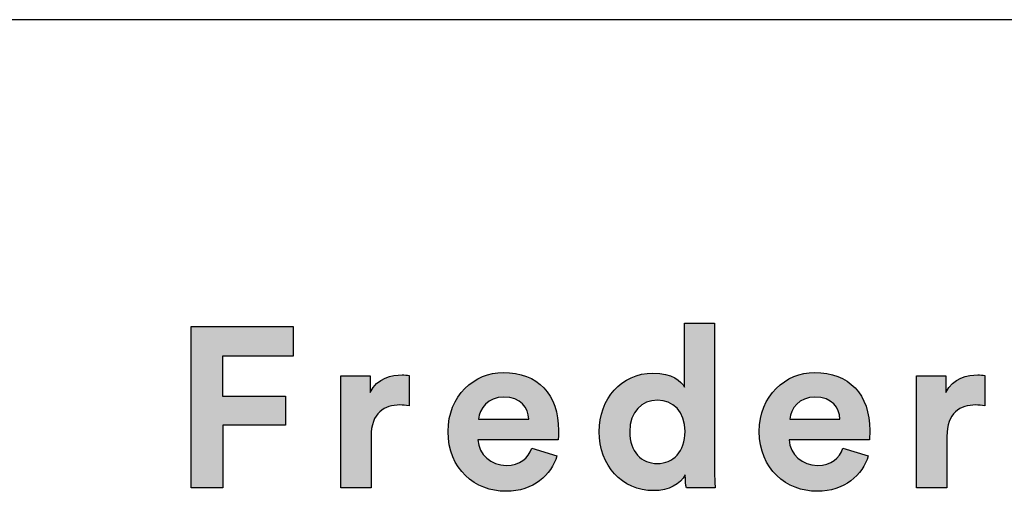
# Model space of a CAD drawing. Units: millimetres. Extents: x 0 to 2008, y 0 to 2841.
# Drawn here: x 1662 to 1837, y 190 to 274 of the extents above; entities that cross this region are included whole.
import ezdxf

# ---------------------------------------------------------------- set-up
doc = ezdxf.new("R2010")
doc.units = ezdxf.units.MM
doc.header["$MEASUREMENT"] = 0
doc.layers.add('6715 Piloti Table L120 W39 H35', color=7, linetype='Continuous', true_color=0x000000)
doc.layers.add('Layout Large', color=7, linetype='Continuous', true_color=0x000000)

# ---------------------------------------------------------------- blocks, each defined once
blk = doc.blocks.new('Fredericia Layout Large')
at = {"layer": 'Layout Large'}
h = blk.add_hatch(color=256, dxfattribs=at)
h.paths.add_polyline_path([(1785.49, 194.2), (1785.5, 193.18), (1785.54, 192.19), (1785.59, 191.3), (1785.65, 190.58), (1780.49, 190.58), (1780.46, 190.76), (1780.43, 190.98), (1780.39, 191.24), (1780.36, 191.54), (1780.33, 191.86), (1780.31, 192.2), (1780.3, 192.54), (1780.29, 192.9), (1780.25, 192.82), (1780.2, 192.75), (1780.16, 192.68), (1780.11, 192.6), (1780.06, 192.53), (1780.01, 192.46), (1779.96, 192.39), (1779.9, 192.32), (1779.85, 192.25), (1779.79, 192.18), (1779.73, 192.12), (1779.67, 192.05), (1779.61, 191.98), (1779.55, 191.92), (1779.48, 191.85), (1779.41, 191.79), (1779.35, 191.73), (1779.28, 191.66), (1779.13, 191.54), (1778.99, 191.43), (1778.83, 191.31), (1778.67, 191.2), (1778.51, 191.1), (1778.33, 191), (1778.16, 190.9), (1777.98, 190.81), (1777.79, 190.72), (1777.6, 190.64), (1777.4, 190.56), (1777.2, 190.49), (1776.99, 190.42), (1776.78, 190.36), (1776.57, 190.31), (1776.35, 190.26), (1776.12, 190.22), (1775.89, 190.18), (1775.66, 190.15), (1775.42, 190.12), (1775.18, 190.11), (1774.93, 190.1), (1774.68, 190.09), (1774.42, 190.1), (1774.16, 190.11), (1773.9, 190.12), (1773.64, 190.14), (1773.38, 190.17), (1773.13, 190.21), (1772.88, 190.25), (1772.63, 190.3), (1772.39, 190.35), (1772.15, 190.41), (1771.91, 190.47), (1771.67, 190.54), (1771.44, 190.62), (1771.21, 190.7), (1770.98, 190.79), (1770.76, 190.89), (1770.54, 190.98), (1770.33, 191.09), (1770.11, 191.2), (1769.9, 191.31), (1769.7, 191.43), (1769.49, 191.56), (1769.3, 191.69), (1769.1, 191.83), (1768.91, 191.97), (1768.72, 192.11), (1768.54, 192.26), (1768.36, 192.42), (1768.18, 192.58), (1768.01, 192.74), (1767.84, 192.91), (1767.68, 193.08), (1767.52, 193.26), (1767.36, 193.44), (1767.21, 193.63), (1767.06, 193.82), (1766.92, 194.02), (1766.78, 194.21), (1766.65, 194.42), (1766.52, 194.62), (1766.4, 194.84), (1766.28, 195.05), (1766.16, 195.27), (1766.05, 195.49), (1765.94, 195.72), (1765.84, 195.95), (1765.75, 196.18), (1765.66, 196.42), (1765.57, 196.66), (1765.49, 196.9), (1765.42, 197.15), (1765.35, 197.4), (1765.28, 197.65), (1765.22, 197.9), (1765.17, 198.16), (1765.12, 198.42), (1765.08, 198.69), (1765.04, 198.96), (1765.01, 199.23), (1764.98, 199.5), (1764.96, 199.77), (1764.95, 200.05), (1764.94, 200.33), (1764.93, 200.61), (1764.94, 200.89), (1764.95, 201.16), (1764.96, 201.43), (1764.98, 201.7), (1765.01, 201.96), (1765.04, 202.22), (1765.07, 202.48), (1765.11, 202.74), (1765.16, 203), (1765.21, 203.25), (1765.27, 203.5), (1765.34, 203.75), (1765.4, 203.99), (1765.48, 204.24), (1765.55, 204.48), (1765.64, 204.71), (1765.73, 204.95), (1765.82, 205.18), (1765.92, 205.4), (1766.02, 205.63), (1766.13, 205.85), (1766.24, 206.06), (1766.36, 206.28), (1766.48, 206.49), (1766.61, 206.69), (1766.74, 206.9), (1766.87, 207.09), (1767.01, 207.29), (1767.15, 207.48), (1767.3, 207.67), (1767.45, 207.85), (1767.61, 208.03), (1767.77, 208.2), (1767.94, 208.37), (1768.1, 208.54), (1768.28, 208.7), (1768.45, 208.85), (1768.63, 209), (1768.82, 209.15), (1769.01, 209.29), (1769.2, 209.43), (1769.39, 209.56), (1769.59, 209.69), (1769.8, 209.81), (1770, 209.93), (1770.21, 210.04), (1770.43, 210.14), (1770.64, 210.25), (1770.86, 210.34), (1771.08, 210.43), (1771.31, 210.51), (1771.54, 210.59), (1771.77, 210.66), (1772.01, 210.73), (1772.25, 210.79), (1772.49, 210.85), (1772.73, 210.89), (1772.98, 210.94), (1773.23, 210.97), (1773.48, 211), (1773.74, 211.02), (1774, 211.04), (1774.26, 211.05), (1774.52, 211.05), (1774.84, 211.05), (1775.15, 211.04), (1775.45, 211.02), (1775.73, 210.99), (1776.01, 210.96), (1776.28, 210.92), (1776.53, 210.87), (1776.78, 210.82), (1777.02, 210.76), (1777.25, 210.69), (1777.47, 210.62), (1777.68, 210.55), (1777.88, 210.47), (1778.07, 210.39), (1778.25, 210.3), (1778.43, 210.21), (1778.51, 210.16), (1778.59, 210.12), (1778.67, 210.07), (1778.75, 210.02), (1778.83, 209.97), (1778.9, 209.92), (1778.97, 209.87), (1779.04, 209.82), (1779.11, 209.77), (1779.18, 209.72), (1779.24, 209.67), (1779.3, 209.62), (1779.36, 209.57), (1779.42, 209.51), (1779.48, 209.46), (1779.53, 209.41), (1779.58, 209.36), (1779.64, 209.3), (1779.69, 209.25), (1779.73, 209.2), (1779.78, 209.14), (1779.82, 209.09), (1779.86, 209.04), (1779.9, 208.99), (1779.94, 208.93), (1779.98, 208.88), (1780.02, 208.83), (1780.05, 208.78), (1780.08, 208.73), (1780.11, 208.68), (1780.14, 208.63), (1780.17, 208.58), (1780.17, 219.99), (1785.49, 219.99)], flags=0)
h.paths.add_polyline_path([(1775.33, 194.93), (1775.2, 194.93), (1775.07, 194.93), (1774.94, 194.94), (1774.81, 194.95), (1774.68, 194.96), (1774.55, 194.98), (1774.43, 195), (1774.3, 195.02), (1774.18, 195.05), (1774.06, 195.08), (1773.94, 195.11), (1773.82, 195.14), (1773.7, 195.18), (1773.59, 195.22), (1773.47, 195.27), (1773.36, 195.31), (1773.25, 195.36), (1773.14, 195.41), (1773.03, 195.47), (1772.92, 195.53), (1772.82, 195.59), (1772.72, 195.65), (1772.62, 195.71), (1772.52, 195.78), (1772.42, 195.85), (1772.32, 195.93), (1772.23, 196.01), (1772.14, 196.08), (1772.05, 196.17), (1771.96, 196.25), (1771.87, 196.34), (1771.79, 196.43), (1771.71, 196.52), (1771.63, 196.62), (1771.55, 196.72), (1771.48, 196.82), (1771.4, 196.92), (1771.33, 197.02), (1771.26, 197.13), (1771.2, 197.24), (1771.13, 197.36), (1771.07, 197.47), (1771.01, 197.59), (1770.96, 197.71), (1770.9, 197.83), (1770.85, 197.96), (1770.8, 198.09), (1770.75, 198.22), (1770.71, 198.35), (1770.67, 198.48), (1770.63, 198.62), (1770.59, 198.76), (1770.56, 198.9), (1770.53, 199.05), (1770.5, 199.19), (1770.48, 199.34), (1770.45, 199.49), (1770.43, 199.65), (1770.42, 199.8), (1770.4, 199.96), (1770.39, 200.12), (1770.39, 200.28), (1770.38, 200.45), (1770.38, 200.61), (1770.38, 200.78), (1770.39, 200.94), (1770.39, 201.11), (1770.4, 201.27), (1770.42, 201.42), (1770.44, 201.58), (1770.46, 201.73), (1770.48, 201.88), (1770.5, 202.03), (1770.53, 202.17), (1770.56, 202.32), (1770.6, 202.46), (1770.64, 202.6), (1770.68, 202.73), (1770.72, 202.87), (1770.76, 203), (1770.81, 203.13), (1770.86, 203.25), (1770.92, 203.38), (1770.97, 203.5), (1771.03, 203.62), (1771.09, 203.73), (1771.15, 203.85), (1771.22, 203.96), (1771.29, 204.07), (1771.36, 204.17), (1771.43, 204.28), (1771.5, 204.38), (1771.58, 204.48), (1771.66, 204.57), (1771.74, 204.67), (1771.82, 204.76), (1771.91, 204.85), (1771.99, 204.93), (1772.08, 205.01), (1772.17, 205.09), (1772.26, 205.17), (1772.36, 205.25), (1772.45, 205.32), (1772.55, 205.39), (1772.65, 205.46), (1772.75, 205.52), (1772.86, 205.58), (1772.96, 205.64), (1773.07, 205.7), (1773.17, 205.75), (1773.28, 205.8), (1773.39, 205.85), (1773.51, 205.89), (1773.62, 205.93), (1773.74, 205.97), (1773.85, 206.01), (1773.97, 206.04), (1774.09, 206.07), (1774.21, 206.1), (1774.33, 206.13), (1774.45, 206.15), (1774.57, 206.17), (1774.7, 206.18), (1774.82, 206.2), (1774.95, 206.21), (1775.08, 206.21), (1775.21, 206.22), (1775.33, 206.22), (1775.46, 206.22), (1775.59, 206.21), (1775.72, 206.21), (1775.84, 206.2), (1775.97, 206.18), (1776.09, 206.17), (1776.22, 206.15), (1776.34, 206.13), (1776.46, 206.1), (1776.58, 206.08), (1776.7, 206.05), (1776.81, 206.01), (1776.93, 205.98), (1777.04, 205.94), (1777.16, 205.9), (1777.27, 205.85), (1777.38, 205.81), (1777.49, 205.76), (1777.59, 205.7), (1777.7, 205.65), (1777.8, 205.59), (1777.9, 205.53), (1778, 205.47), (1778.1, 205.4), (1778.2, 205.33), (1778.3, 205.26), (1778.39, 205.19), (1778.48, 205.11), (1778.57, 205.03), (1778.66, 204.95), (1778.74, 204.86), (1778.83, 204.78), (1778.91, 204.69), (1778.99, 204.6), (1779.07, 204.5), (1779.14, 204.4), (1779.22, 204.3), (1779.29, 204.2), (1779.36, 204.09), (1779.42, 203.99), (1779.49, 203.88), (1779.55, 203.76), (1779.61, 203.65), (1779.67, 203.53), (1779.72, 203.41), (1779.77, 203.29), (1779.82, 203.16), (1779.87, 203.03), (1779.92, 202.9), (1779.96, 202.77), (1780, 202.63), (1780.03, 202.5), (1780.07, 202.35), (1780.1, 202.21), (1780.13, 202.07), (1780.15, 201.92), (1780.17, 201.77), (1780.19, 201.62), (1780.21, 201.46), (1780.23, 201.31), (1780.24, 201.15), (1780.24, 200.98), (1780.25, 200.82), (1780.25, 200.65), (1780.25, 200.49), (1780.24, 200.32), (1780.24, 200.16), (1780.23, 199.99), (1780.21, 199.83), (1780.19, 199.68), (1780.17, 199.52), (1780.15, 199.37), (1780.13, 199.22), (1780.1, 199.07), (1780.07, 198.93), (1780.03, 198.78), (1780, 198.64), (1779.96, 198.5), (1779.92, 198.37), (1779.87, 198.23), (1779.82, 198.1), (1779.77, 197.97), (1779.72, 197.85), (1779.67, 197.72), (1779.61, 197.6), (1779.55, 197.48), (1779.49, 197.37), (1779.42, 197.25), (1779.36, 197.14), (1779.29, 197.03), (1779.22, 196.93), (1779.14, 196.82), (1779.07, 196.72), (1778.99, 196.62), (1778.91, 196.53), (1778.83, 196.43), (1778.74, 196.34), (1778.66, 196.26), (1778.57, 196.17), (1778.48, 196.09), (1778.39, 196.01), (1778.3, 195.93), (1778.2, 195.86), (1778.1, 195.79), (1778, 195.72), (1777.9, 195.65), (1777.8, 195.59), (1777.7, 195.53), (1777.59, 195.47), (1777.49, 195.41), (1777.38, 195.36), (1777.27, 195.31), (1777.16, 195.27), (1777.04, 195.22), (1776.93, 195.18), (1776.81, 195.14), (1776.7, 195.11), (1776.58, 195.08), (1776.46, 195.05), (1776.34, 195.02), (1776.22, 195), (1776.09, 194.98), (1775.97, 194.96), (1775.84, 194.95), (1775.72, 194.94), (1775.59, 194.93), (1775.46, 194.93)], flags=0)
for points in [[(1692.17, 190.58), (1692.17, 219.38), (1710.37, 219.38), (1710.37, 214.06), (1697.77, 214.06), (1697.77, 206.95), (1708.98, 206.95), (1708.98, 201.79), (1697.81, 201.79), (1697.81, 190.58)], [(1731.05, 205.2), (1730.82, 205.25), (1730.6, 205.28), (1730.39, 205.31), (1730.19, 205.33), (1729.99, 205.35), (1729.8, 205.36), (1729.61, 205.36), (1729.42, 205.37), (1729.16, 205.36), (1728.91, 205.35), (1728.66, 205.33), (1728.53, 205.32), (1728.41, 205.3), (1728.28, 205.28), (1728.16, 205.26), (1728.04, 205.24), (1727.92, 205.21), (1727.8, 205.19), (1727.68, 205.16), (1727.57, 205.13), (1727.45, 205.09), (1727.34, 205.05), (1727.22, 205.01), (1727.11, 204.97), (1727, 204.92), (1726.89, 204.88), (1726.79, 204.83), (1726.68, 204.77), (1726.58, 204.72), (1726.47, 204.66), (1726.37, 204.59), (1726.27, 204.53), (1726.18, 204.46), (1726.08, 204.39), (1725.99, 204.32), (1725.9, 204.24), (1725.81, 204.16), (1725.72, 204.07), (1725.63, 203.99), (1725.55, 203.9), (1725.47, 203.8), (1725.39, 203.71), (1725.31, 203.61), (1725.24, 203.51), (1725.17, 203.4), (1725.1, 203.29), (1725.03, 203.18), (1724.97, 203.06), (1724.9, 202.94), (1724.84, 202.81), (1724.79, 202.69), (1724.73, 202.55), (1724.68, 202.42), (1724.63, 202.28), (1724.59, 202.14), (1724.54, 201.99), (1724.5, 201.84), (1724.47, 201.69), (1724.43, 201.53), (1724.4, 201.37), (1724.37, 201.2), (1724.35, 201.03), (1724.33, 200.85), (1724.31, 200.68), (1724.29, 200.49), (1724.28, 200.31), (1724.27, 200.12), (1724.27, 199.92), (1724.26, 199.72), (1724.26, 190.58), (1718.86, 190.58), (1718.86, 210.57), (1724.1, 210.57), (1724.1, 207.6), (1724.16, 207.72), (1724.22, 207.84), (1724.28, 207.96), (1724.35, 208.07), (1724.41, 208.18), (1724.48, 208.29), (1724.55, 208.39), (1724.62, 208.49), (1724.7, 208.59), (1724.77, 208.69), (1724.85, 208.78), (1724.93, 208.87), (1725.01, 208.96), (1725.09, 209.04), (1725.18, 209.12), (1725.26, 209.2), (1725.35, 209.28), (1725.44, 209.35), (1725.53, 209.43), (1725.62, 209.5), (1725.71, 209.56), (1725.8, 209.63), (1725.89, 209.69), (1725.99, 209.75), (1726.08, 209.81), (1726.18, 209.86), (1726.27, 209.92), (1726.37, 209.97), (1726.47, 210.02), (1726.56, 210.07), (1726.66, 210.11), (1726.76, 210.16), (1726.96, 210.24), (1727.16, 210.31), (1727.36, 210.38), (1727.56, 210.44), (1727.76, 210.49), (1727.96, 210.54), (1728.16, 210.58), (1728.35, 210.61), (1728.54, 210.64), (1728.73, 210.67), (1728.92, 210.69), (1729.1, 210.7), (1729.28, 210.71), (1729.46, 210.72), (1729.63, 210.73), (1729.79, 210.73), (1729.95, 210.73), (1730.12, 210.72), (1730.43, 210.7), (1731.05, 210.65)], [(1833.72, 205.2), (1833.49, 205.25), (1833.28, 205.28), (1833.07, 205.31), (1832.86, 205.33), (1832.66, 205.35), (1832.47, 205.36), (1832.28, 205.36), (1832.09, 205.37), (1831.84, 205.36), (1831.58, 205.35), (1831.33, 205.33), (1831.2, 205.32), (1831.08, 205.3), (1830.96, 205.28), (1830.83, 205.26), (1830.71, 205.24), (1830.59, 205.21), (1830.47, 205.19), (1830.35, 205.16), (1830.24, 205.13), (1830.12, 205.09), (1830.01, 205.05), (1829.9, 205.01), (1829.78, 204.97), (1829.67, 204.92), (1829.56, 204.88), (1829.46, 204.83), (1829.35, 204.77), (1829.25, 204.72), (1829.15, 204.66), (1829.04, 204.59), (1828.95, 204.53), (1828.85, 204.46), (1828.75, 204.39), (1828.66, 204.32), (1828.57, 204.24), (1828.48, 204.16), (1828.39, 204.07), (1828.31, 203.99), (1828.22, 203.9), (1828.14, 203.8), (1828.06, 203.71), (1827.99, 203.61), (1827.91, 203.51), (1827.84, 203.4), (1827.77, 203.29), (1827.7, 203.18), (1827.64, 203.06), (1827.58, 202.94), (1827.52, 202.81), (1827.46, 202.69), (1827.4, 202.55), (1827.35, 202.42), (1827.3, 202.28), (1827.26, 202.14), (1827.21, 201.99), (1827.17, 201.84), (1827.14, 201.69), (1827.1, 201.53), (1827.07, 201.37), (1827.04, 201.2), (1827.02, 201.03), (1827, 200.85), (1826.98, 200.68), (1826.96, 200.49), (1826.95, 200.31), (1826.94, 200.12), (1826.94, 199.92), (1826.94, 199.72), (1826.94, 190.58), (1821.53, 190.58), (1821.53, 210.57), (1826.77, 210.57), (1826.77, 207.6), (1826.83, 207.72), (1826.89, 207.84), (1826.95, 207.96), (1827.02, 208.07), (1827.08, 208.18), (1827.15, 208.29), (1827.22, 208.39), (1827.3, 208.49), (1827.37, 208.59), (1827.45, 208.69), (1827.52, 208.78), (1827.6, 208.87), (1827.68, 208.96), (1827.77, 209.04), (1827.85, 209.12), (1827.93, 209.2), (1828.02, 209.28), (1828.11, 209.35), (1828.2, 209.43), (1828.29, 209.5), (1828.38, 209.56), (1828.47, 209.63), (1828.56, 209.69), (1828.66, 209.75), (1828.75, 209.81), (1828.85, 209.86), (1828.94, 209.92), (1829.04, 209.97), (1829.14, 210.02), (1829.24, 210.07), (1829.33, 210.11), (1829.43, 210.16), (1829.63, 210.24), (1829.83, 210.31), (1830.03, 210.38), (1830.23, 210.44), (1830.43, 210.49), (1830.63, 210.54), (1830.83, 210.58), (1831.02, 210.61), (1831.22, 210.64), (1831.41, 210.67), (1831.59, 210.69), (1831.78, 210.7), (1831.95, 210.71), (1832.13, 210.72), (1832.3, 210.73), (1832.46, 210.73), (1832.63, 210.73), (1832.79, 210.72), (1833.1, 210.7), (1833.72, 210.65)]]:
    blk.add_hatch(color=256, dxfattribs=at).paths.add_polyline_path(points, flags=0)
h = blk.add_hatch(color=256, dxfattribs=at)
h.paths.add_polyline_path([(1757.42, 196.31), (1757.37, 196.15), (1757.31, 195.99), (1757.26, 195.83), (1757.2, 195.67), (1757.14, 195.51), (1757.07, 195.35), (1757.01, 195.2), (1756.93, 195.04), (1756.86, 194.89), (1756.78, 194.74), (1756.7, 194.59), (1756.62, 194.44), (1756.53, 194.29), (1756.44, 194.15), (1756.35, 194), (1756.26, 193.86), (1756.16, 193.72), (1756.06, 193.58), (1755.95, 193.44), (1755.85, 193.31), (1755.73, 193.17), (1755.62, 193.04), (1755.51, 192.91), (1755.39, 192.78), (1755.26, 192.66), (1755.14, 192.54), (1755.01, 192.41), (1754.88, 192.3), (1754.75, 192.18), (1754.61, 192.07), (1754.47, 191.95), (1754.33, 191.84), (1754.18, 191.74), (1754.04, 191.63), (1753.88, 191.53), (1753.73, 191.43), (1753.57, 191.34), (1753.41, 191.24), (1753.25, 191.15), (1753.09, 191.07), (1752.92, 190.98), (1752.75, 190.9), (1752.58, 190.82), (1752.4, 190.74), (1752.22, 190.67), (1752.04, 190.6), (1751.86, 190.54), (1751.67, 190.48), (1751.48, 190.42), (1751.29, 190.36), (1751.09, 190.31), (1750.89, 190.26), (1750.69, 190.21), (1750.49, 190.17), (1750.28, 190.14), (1750.08, 190.1), (1749.87, 190.07), (1749.65, 190.04), (1749.44, 190.02), (1749.22, 190), (1749, 189.99), (1748.77, 189.98), (1748.54, 189.97), (1748.32, 189.97), (1748.06, 189.97), (1747.8, 189.98), (1747.55, 190), (1747.3, 190.02), (1747.04, 190.04), (1746.79, 190.07), (1746.54, 190.11), (1746.3, 190.15), (1746.05, 190.2), (1745.81, 190.25), (1745.57, 190.31), (1745.33, 190.38), (1745.09, 190.45), (1744.85, 190.52), (1744.62, 190.61), (1744.39, 190.69), (1744.16, 190.78), (1743.94, 190.88), (1743.71, 190.98), (1743.49, 191.09), (1743.28, 191.2), (1743.06, 191.32), (1742.85, 191.44), (1742.64, 191.57), (1742.44, 191.71), (1742.23, 191.85), (1742.04, 191.99), (1741.84, 192.14), (1741.65, 192.29), (1741.46, 192.45), (1741.28, 192.61), (1741.1, 192.78), (1740.92, 192.96), (1740.75, 193.14), (1740.59, 193.32), (1740.42, 193.51), (1740.26, 193.7), (1740.11, 193.9), (1739.96, 194.1), (1739.82, 194.31), (1739.68, 194.52), (1739.54, 194.74), (1739.41, 194.96), (1739.29, 195.19), (1739.17, 195.42), (1739.05, 195.65), (1738.94, 195.9), (1738.84, 196.14), (1738.74, 196.39), (1738.65, 196.64), (1738.56, 196.9), (1738.48, 197.16), (1738.4, 197.43), (1738.34, 197.7), (1738.27, 197.98), (1738.22, 198.26), (1738.17, 198.54), (1738.12, 198.83), (1738.08, 199.13), (1738.05, 199.42), (1738.03, 199.72), (1738.01, 200.03), (1738, 200.34), (1738, 200.65), (1738, 200.95), (1738.01, 201.25), (1738.03, 201.54), (1738.05, 201.82), (1738.08, 202.11), (1738.12, 202.39), (1738.16, 202.66), (1738.21, 202.94), (1738.26, 203.21), (1738.33, 203.47), (1738.39, 203.73), (1738.47, 203.99), (1738.54, 204.25), (1738.63, 204.5), (1738.72, 204.75), (1738.81, 204.99), (1738.91, 205.23), (1739.02, 205.46), (1739.13, 205.69), (1739.25, 205.92), (1739.37, 206.14), (1739.49, 206.36), (1739.62, 206.58), (1739.76, 206.79), (1739.9, 206.99), (1740.04, 207.19), (1740.19, 207.39), (1740.34, 207.58), (1740.5, 207.77), (1740.66, 207.95), (1740.82, 208.13), (1740.99, 208.31), (1741.17, 208.48), (1741.34, 208.64), (1741.52, 208.8), (1741.7, 208.96), (1741.89, 209.11), (1742.08, 209.25), (1742.27, 209.39), (1742.47, 209.53), (1742.67, 209.66), (1742.87, 209.78), (1743.07, 209.9), (1743.28, 210.02), (1743.49, 210.13), (1743.7, 210.23), (1743.92, 210.33), (1744.13, 210.43), (1744.35, 210.52), (1744.57, 210.6), (1744.8, 210.68), (1745.02, 210.75), (1745.25, 210.82), (1745.47, 210.88), (1745.7, 210.93), (1745.94, 210.98), (1746.17, 211.03), (1746.4, 211.07), (1746.64, 211.1), (1746.87, 211.13), (1747.11, 211.15), (1747.35, 211.16), (1747.59, 211.17), (1747.83, 211.18), (1748.12, 211.17), (1748.4, 211.16), (1748.68, 211.15), (1748.96, 211.13), (1749.23, 211.1), (1749.5, 211.07), (1749.76, 211.04), (1750.03, 210.99), (1750.28, 210.95), (1750.54, 210.89), (1750.79, 210.83), (1751.03, 210.77), (1751.27, 210.7), (1751.51, 210.63), (1751.75, 210.54), (1751.98, 210.46), (1752.2, 210.37), (1752.42, 210.27), (1752.64, 210.17), (1752.85, 210.07), (1753.06, 209.95), (1753.27, 209.84), (1753.47, 209.72), (1753.67, 209.59), (1753.86, 209.46), (1754.05, 209.32), (1754.23, 209.18), (1754.41, 209.04), (1754.58, 208.88), (1754.75, 208.73), (1754.92, 208.57), (1755.08, 208.4), (1755.24, 208.23), (1755.39, 208.06), (1755.54, 207.88), (1755.68, 207.7), (1755.82, 207.51), (1755.95, 207.31), (1756.08, 207.12), (1756.2, 206.92), (1756.32, 206.71), (1756.44, 206.5), (1756.55, 206.28), (1756.65, 206.06), (1756.75, 205.84), (1756.85, 205.61), (1756.94, 205.38), (1757.03, 205.14), (1757.11, 204.9), (1757.18, 204.66), (1757.25, 204.41), (1757.32, 204.16), (1757.38, 203.9), (1757.43, 203.64), (1757.48, 203.37), (1757.53, 203.1), (1757.57, 202.83), (1757.6, 202.56), (1757.63, 202.28), (1757.66, 201.99), (1757.68, 201.7), (1757.69, 201.41), (1757.7, 201.12), (1757.7, 200.82), (1757.7, 200.53), (1757.69, 200.24), (1757.66, 199.73), (1757.62, 199.17), (1757.62, 199.16), (1757.62, 199.15), (1743.32, 199.15), (1743.33, 199.03), (1743.34, 198.91), (1743.35, 198.78), (1743.37, 198.66), (1743.39, 198.55), (1743.41, 198.43), (1743.43, 198.31), (1743.46, 198.2), (1743.49, 198.08), (1743.52, 197.97), (1743.56, 197.86), (1743.6, 197.75), (1743.64, 197.64), (1743.68, 197.54), (1743.73, 197.43), (1743.78, 197.33), (1743.83, 197.22), (1743.89, 197.12), (1743.94, 197.02), (1744, 196.93), (1744.06, 196.83), (1744.13, 196.73), (1744.19, 196.64), (1744.26, 196.55), (1744.33, 196.46), (1744.4, 196.37), (1744.48, 196.29), (1744.55, 196.2), (1744.63, 196.12), (1744.71, 196.04), (1744.79, 195.96), (1744.88, 195.89), (1744.96, 195.81), (1745.05, 195.74), (1745.14, 195.67), (1745.23, 195.6), (1745.33, 195.53), (1745.42, 195.47), (1745.52, 195.4), (1745.62, 195.34), (1745.72, 195.29), (1745.82, 195.23), (1745.92, 195.18), (1746.02, 195.12), (1746.13, 195.07), (1746.24, 195.03), (1746.35, 194.98), (1746.46, 194.94), (1746.57, 194.9), (1746.68, 194.86), (1746.79, 194.83), (1746.91, 194.79), (1747.02, 194.76), (1747.14, 194.74), (1747.26, 194.71), (1747.38, 194.69), (1747.5, 194.67), (1747.62, 194.65), (1747.74, 194.64), (1747.86, 194.62), (1747.98, 194.61), (1748.11, 194.61), (1748.23, 194.6), (1748.36, 194.6), (1748.59, 194.6), (1748.82, 194.62), (1749.04, 194.63), (1749.14, 194.65), (1749.25, 194.66), (1749.35, 194.67), (1749.46, 194.69), (1749.56, 194.71), (1749.66, 194.73), (1749.75, 194.75), (1749.85, 194.77), (1749.95, 194.8), (1750.04, 194.83), (1750.13, 194.85), (1750.22, 194.88), (1750.31, 194.91), (1750.4, 194.95), (1750.48, 194.98), (1750.57, 195.02), (1750.65, 195.06), (1750.73, 195.09), (1750.81, 195.13), (1750.89, 195.18), (1750.97, 195.22), (1751.04, 195.26), (1751.12, 195.31), (1751.19, 195.36), (1751.26, 195.4), (1751.33, 195.45), (1751.4, 195.51), (1751.47, 195.56), (1751.53, 195.61), (1751.6, 195.67), (1751.66, 195.72), (1751.73, 195.78), (1751.79, 195.84), (1751.85, 195.9), (1751.9, 195.96), (1751.96, 196.02), (1752.02, 196.09), (1752.07, 196.15), (1752.12, 196.22), (1752.18, 196.28), (1752.23, 196.35), (1752.28, 196.42), (1752.32, 196.49), (1752.37, 196.56), (1752.42, 196.63), (1752.46, 196.7), (1752.55, 196.85), (1752.63, 197), (1752.7, 197.16), (1752.78, 197.32), (1752.84, 197.48), (1752.91, 197.65)], flags=0)
h.paths.add_polyline_path([(1752.38, 202.85), (1743.44, 202.85), (1743.45, 202.93), (1743.46, 203.02), (1743.47, 203.11), (1743.48, 203.19), (1743.5, 203.28), (1743.51, 203.37), (1743.53, 203.46), (1743.55, 203.54), (1743.58, 203.63), (1743.6, 203.72), (1743.63, 203.8), (1743.66, 203.89), (1743.69, 203.98), (1743.72, 204.06), (1743.76, 204.15), (1743.8, 204.24), (1743.84, 204.32), (1743.88, 204.4), (1743.92, 204.49), (1743.97, 204.57), (1744.01, 204.65), (1744.06, 204.74), (1744.12, 204.82), (1744.17, 204.9), (1744.22, 204.98), (1744.28, 205.06), (1744.34, 205.13), (1744.4, 205.21), (1744.47, 205.29), (1744.53, 205.36), (1744.6, 205.43), (1744.67, 205.5), (1744.74, 205.57), (1744.81, 205.64), (1744.89, 205.71), (1744.97, 205.78), (1745.05, 205.84), (1745.13, 205.9), (1745.21, 205.96), (1745.3, 206.02), (1745.38, 206.08), (1745.47, 206.14), (1745.56, 206.19), (1745.66, 206.24), (1745.75, 206.29), (1745.85, 206.34), (1745.95, 206.39), (1746.05, 206.43), (1746.15, 206.47), (1746.25, 206.51), (1746.36, 206.55), (1746.47, 206.58), (1746.58, 206.61), (1746.69, 206.64), (1746.8, 206.67), (1746.92, 206.69), (1747.04, 206.72), (1747.15, 206.73), (1747.28, 206.75), (1747.4, 206.76), (1747.52, 206.78), (1747.65, 206.78), (1747.78, 206.79), (1747.91, 206.79), (1748.05, 206.79), (1748.19, 206.78), (1748.33, 206.78), (1748.47, 206.77), (1748.6, 206.75), (1748.73, 206.74), (1748.86, 206.72), (1748.98, 206.7), (1749.11, 206.68), (1749.23, 206.65), (1749.35, 206.63), (1749.46, 206.6), (1749.57, 206.56), (1749.68, 206.53), (1749.79, 206.49), (1749.9, 206.45), (1750, 206.41), (1750.1, 206.37), (1750.2, 206.32), (1750.3, 206.28), (1750.39, 206.23), (1750.48, 206.18), (1750.57, 206.12), (1750.66, 206.07), (1750.74, 206.01), (1750.83, 205.95), (1750.91, 205.89), (1750.98, 205.83), (1751.06, 205.77), (1751.13, 205.7), (1751.2, 205.63), (1751.27, 205.56), (1751.34, 205.5), (1751.4, 205.42), (1751.46, 205.35), (1751.52, 205.28), (1751.58, 205.2), (1751.64, 205.13), (1751.69, 205.05), (1751.74, 204.97), (1751.79, 204.89), (1751.84, 204.81), (1751.88, 204.73), (1751.93, 204.64), (1751.97, 204.56), (1752.01, 204.48), (1752.04, 204.39), (1752.08, 204.3), (1752.11, 204.22), (1752.14, 204.13), (1752.17, 204.04), (1752.2, 203.95), (1752.23, 203.86), (1752.25, 203.77), (1752.27, 203.68), (1752.29, 203.59), (1752.31, 203.5), (1752.32, 203.41), (1752.34, 203.31), (1752.35, 203.22), (1752.36, 203.13), (1752.37, 203.04), (1752.37, 202.94)], flags=0)
h = blk.add_hatch(color=256, dxfattribs=at)
h.paths.add_polyline_path([(1757.42, 196.31), (1757.37, 196.15), (1757.31, 195.99), (1757.26, 195.83), (1757.2, 195.67), (1757.14, 195.51), (1757.07, 195.35), (1757.01, 195.2), (1756.93, 195.04), (1756.86, 194.89), (1756.78, 194.74), (1756.7, 194.59), (1756.62, 194.44), (1756.53, 194.29), (1756.44, 194.15), (1756.35, 194), (1756.26, 193.86), (1756.16, 193.72), (1756.06, 193.58), (1755.95, 193.44), (1755.85, 193.31), (1755.73, 193.17), (1755.62, 193.04), (1755.51, 192.91), (1755.39, 192.78), (1755.26, 192.66), (1755.14, 192.54), (1755.01, 192.41), (1754.88, 192.3), (1754.75, 192.18), (1754.61, 192.07), (1754.47, 191.95), (1754.33, 191.84), (1754.18, 191.74), (1754.04, 191.63), (1753.88, 191.53), (1753.73, 191.43), (1753.57, 191.34), (1753.41, 191.24), (1753.25, 191.15), (1753.09, 191.07), (1752.92, 190.98), (1752.75, 190.9), (1752.58, 190.82), (1752.4, 190.74), (1752.22, 190.67), (1752.04, 190.6), (1751.86, 190.54), (1751.67, 190.48), (1751.48, 190.42), (1751.29, 190.36), (1751.09, 190.31), (1750.89, 190.26), (1750.69, 190.21), (1750.49, 190.17), (1750.28, 190.14), (1750.08, 190.1), (1749.87, 190.07), (1749.65, 190.04), (1749.44, 190.02), (1749.22, 190), (1749, 189.99), (1748.77, 189.98), (1748.54, 189.97), (1748.32, 189.97), (1748.06, 189.97), (1747.8, 189.98), (1747.55, 190), (1747.3, 190.02), (1747.04, 190.04), (1746.79, 190.07), (1746.54, 190.11), (1746.3, 190.15), (1746.05, 190.2), (1745.81, 190.25), (1745.57, 190.31), (1745.33, 190.38), (1745.09, 190.45), (1744.85, 190.52), (1744.62, 190.61), (1744.39, 190.69), (1744.16, 190.78), (1743.94, 190.88), (1743.71, 190.98), (1743.49, 191.09), (1743.28, 191.2), (1743.06, 191.32), (1742.85, 191.44), (1742.64, 191.57), (1742.44, 191.71), (1742.23, 191.85), (1742.04, 191.99), (1741.84, 192.14), (1741.65, 192.29), (1741.46, 192.45), (1741.28, 192.61), (1741.1, 192.78), (1740.92, 192.96), (1740.75, 193.14), (1740.59, 193.32), (1740.42, 193.51), (1740.26, 193.7), (1740.11, 193.9), (1739.96, 194.1), (1739.82, 194.31), (1739.68, 194.52), (1739.54, 194.74), (1739.41, 194.96), (1739.29, 195.19), (1739.17, 195.42), (1739.05, 195.65), (1738.94, 195.9), (1738.84, 196.14), (1738.74, 196.39), (1738.65, 196.64), (1738.56, 196.9), (1738.48, 197.16), (1738.4, 197.43), (1738.34, 197.7), (1738.27, 197.98), (1738.22, 198.26), (1738.17, 198.54), (1738.12, 198.83), (1738.08, 199.13), (1738.05, 199.42), (1738.03, 199.72), (1738.01, 200.03), (1738, 200.34), (1738, 200.65), (1738, 200.95), (1738.01, 201.25), (1738.03, 201.54), (1738.05, 201.82), (1738.08, 202.11), (1738.12, 202.39), (1738.16, 202.66), (1738.21, 202.94), (1738.26, 203.21), (1738.33, 203.47), (1738.39, 203.73), (1738.47, 203.99), (1738.54, 204.25), (1738.63, 204.5), (1738.72, 204.75), (1738.81, 204.99), (1738.91, 205.23), (1739.02, 205.46), (1739.13, 205.69), (1739.25, 205.92), (1739.37, 206.14), (1739.49, 206.36), (1739.62, 206.58), (1739.76, 206.79), (1739.9, 206.99), (1740.04, 207.19), (1740.19, 207.39), (1740.34, 207.58), (1740.5, 207.77), (1740.66, 207.95), (1740.82, 208.13), (1740.99, 208.31), (1741.17, 208.48), (1741.34, 208.64), (1741.52, 208.8), (1741.7, 208.96), (1741.89, 209.11), (1742.08, 209.25), (1742.27, 209.39), (1742.47, 209.53), (1742.67, 209.66), (1742.87, 209.78), (1743.07, 209.9), (1743.28, 210.02), (1743.49, 210.13), (1743.7, 210.23), (1743.92, 210.33), (1744.13, 210.43), (1744.35, 210.52), (1744.57, 210.6), (1744.8, 210.68), (1745.02, 210.75), (1745.25, 210.82), (1745.47, 210.88), (1745.7, 210.93), (1745.94, 210.98), (1746.17, 211.03), (1746.4, 211.07), (1746.64, 211.1), (1746.87, 211.13), (1747.11, 211.15), (1747.35, 211.16), (1747.59, 211.17), (1747.83, 211.18), (1748.12, 211.17), (1748.4, 211.16), (1748.68, 211.15), (1748.96, 211.13), (1749.23, 211.1), (1749.5, 211.07), (1749.76, 211.04), (1750.03, 210.99), (1750.28, 210.95), (1750.54, 210.89), (1750.79, 210.83), (1751.03, 210.77), (1751.27, 210.7), (1751.51, 210.63), (1751.75, 210.54), (1751.98, 210.46), (1752.2, 210.37), (1752.42, 210.27), (1752.64, 210.17), (1752.85, 210.07), (1753.06, 209.95), (1753.27, 209.84), (1753.47, 209.72), (1753.67, 209.59), (1753.86, 209.46), (1754.05, 209.32), (1754.23, 209.18), (1754.41, 209.04), (1754.58, 208.88), (1754.75, 208.73), (1754.92, 208.57), (1755.08, 208.4), (1755.24, 208.23), (1755.39, 208.06), (1755.54, 207.88), (1755.68, 207.7), (1755.82, 207.51), (1755.95, 207.31), (1756.08, 207.12), (1756.2, 206.92), (1756.32, 206.71), (1756.44, 206.5), (1756.55, 206.28), (1756.65, 206.06), (1756.75, 205.84), (1756.85, 205.61), (1756.94, 205.38), (1757.03, 205.14), (1757.11, 204.9), (1757.18, 204.66), (1757.25, 204.41), (1757.32, 204.16), (1757.38, 203.9), (1757.43, 203.64), (1757.48, 203.37), (1757.53, 203.1), (1757.57, 202.83), (1757.6, 202.56), (1757.63, 202.28), (1757.66, 201.99), (1757.68, 201.7), (1757.69, 201.41), (1757.7, 201.12), (1757.7, 200.82), (1757.7, 200.53), (1757.69, 200.24), (1757.66, 199.73), (1757.62, 199.17), (1757.62, 199.16), (1757.62, 199.15), (1743.32, 199.15), (1743.33, 199.03), (1743.34, 198.91), (1743.35, 198.78), (1743.37, 198.66), (1743.39, 198.55), (1743.41, 198.43), (1743.43, 198.31), (1743.46, 198.2), (1743.49, 198.08), (1743.52, 197.97), (1743.56, 197.86), (1743.6, 197.75), (1743.64, 197.64), (1743.68, 197.54), (1743.73, 197.43), (1743.78, 197.33), (1743.83, 197.22), (1743.89, 197.12), (1743.94, 197.02), (1744, 196.93), (1744.06, 196.83), (1744.13, 196.73), (1744.19, 196.64), (1744.26, 196.55), (1744.33, 196.46), (1744.4, 196.37), (1744.48, 196.29), (1744.55, 196.2), (1744.63, 196.12), (1744.71, 196.04), (1744.79, 195.96), (1744.88, 195.89), (1744.96, 195.81), (1745.05, 195.74), (1745.14, 195.67), (1745.23, 195.6), (1745.33, 195.53), (1745.42, 195.47), (1745.52, 195.4), (1745.62, 195.34), (1745.72, 195.29), (1745.82, 195.23), (1745.92, 195.18), (1746.02, 195.12), (1746.13, 195.07), (1746.24, 195.03), (1746.35, 194.98), (1746.46, 194.94), (1746.57, 194.9), (1746.68, 194.86), (1746.79, 194.83), (1746.91, 194.79), (1747.02, 194.76), (1747.14, 194.74), (1747.26, 194.71), (1747.38, 194.69), (1747.5, 194.67), (1747.62, 194.65), (1747.74, 194.64), (1747.86, 194.62), (1747.98, 194.61), (1748.11, 194.61), (1748.23, 194.6), (1748.36, 194.6), (1748.59, 194.6), (1748.82, 194.62), (1749.04, 194.63), (1749.14, 194.65), (1749.25, 194.66), (1749.35, 194.67), (1749.46, 194.69), (1749.56, 194.71), (1749.66, 194.73), (1749.75, 194.75), (1749.85, 194.77), (1749.95, 194.8), (1750.04, 194.83), (1750.13, 194.85), (1750.22, 194.88), (1750.31, 194.91), (1750.4, 194.95), (1750.48, 194.98), (1750.57, 195.02), (1750.65, 195.06), (1750.73, 195.09), (1750.81, 195.13), (1750.89, 195.18), (1750.97, 195.22), (1751.04, 195.26), (1751.12, 195.31), (1751.19, 195.36), (1751.26, 195.4), (1751.33, 195.45), (1751.4, 195.51), (1751.47, 195.56), (1751.53, 195.61), (1751.6, 195.67), (1751.66, 195.72), (1751.73, 195.78), (1751.79, 195.84), (1751.85, 195.9), (1751.9, 195.96), (1751.96, 196.02), (1752.02, 196.09), (1752.07, 196.15), (1752.12, 196.22), (1752.18, 196.28), (1752.23, 196.35), (1752.28, 196.42), (1752.32, 196.49), (1752.37, 196.56), (1752.42, 196.63), (1752.46, 196.7), (1752.55, 196.85), (1752.63, 197), (1752.7, 197.16), (1752.78, 197.32), (1752.84, 197.48), (1752.91, 197.65)], flags=0)
h.paths.add_polyline_path([(1752.38, 202.85), (1743.44, 202.85), (1743.45, 202.93), (1743.46, 203.02), (1743.47, 203.11), (1743.48, 203.19), (1743.5, 203.28), (1743.51, 203.37), (1743.53, 203.46), (1743.55, 203.54), (1743.58, 203.63), (1743.6, 203.72), (1743.63, 203.8), (1743.66, 203.89), (1743.69, 203.98), (1743.72, 204.06), (1743.76, 204.15), (1743.8, 204.24), (1743.84, 204.32), (1743.88, 204.4), (1743.92, 204.49), (1743.97, 204.57), (1744.01, 204.65), (1744.06, 204.74), (1744.12, 204.82), (1744.17, 204.9), (1744.22, 204.98), (1744.28, 205.06), (1744.34, 205.13), (1744.4, 205.21), (1744.47, 205.29), (1744.53, 205.36), (1744.6, 205.43), (1744.67, 205.5), (1744.74, 205.57), (1744.81, 205.64), (1744.89, 205.71), (1744.97, 205.78), (1745.05, 205.84), (1745.13, 205.9), (1745.21, 205.96), (1745.3, 206.02), (1745.38, 206.08), (1745.47, 206.14), (1745.56, 206.19), (1745.66, 206.24), (1745.75, 206.29), (1745.85, 206.34), (1745.95, 206.39), (1746.05, 206.43), (1746.15, 206.47), (1746.25, 206.51), (1746.36, 206.55), (1746.47, 206.58), (1746.58, 206.61), (1746.69, 206.64), (1746.8, 206.67), (1746.92, 206.69), (1747.04, 206.72), (1747.15, 206.73), (1747.28, 206.75), (1747.4, 206.76), (1747.52, 206.78), (1747.65, 206.78), (1747.78, 206.79), (1747.91, 206.79), (1748.05, 206.79), (1748.19, 206.78), (1748.33, 206.78), (1748.47, 206.77), (1748.6, 206.75), (1748.73, 206.74), (1748.86, 206.72), (1748.98, 206.7), (1749.11, 206.68), (1749.23, 206.65), (1749.35, 206.63), (1749.46, 206.6), (1749.57, 206.56), (1749.68, 206.53), (1749.79, 206.49), (1749.9, 206.45), (1750, 206.41), (1750.1, 206.37), (1750.2, 206.32), (1750.3, 206.28), (1750.39, 206.23), (1750.48, 206.18), (1750.57, 206.12), (1750.66, 206.07), (1750.74, 206.01), (1750.83, 205.95), (1750.91, 205.89), (1750.98, 205.83), (1751.06, 205.77), (1751.13, 205.7), (1751.2, 205.63), (1751.27, 205.56), (1751.34, 205.5), (1751.4, 205.42), (1751.46, 205.35), (1751.52, 205.28), (1751.58, 205.2), (1751.64, 205.13), (1751.69, 205.05), (1751.74, 204.97), (1751.79, 204.89), (1751.84, 204.81), (1751.88, 204.73), (1751.93, 204.64), (1751.97, 204.56), (1752.01, 204.48), (1752.04, 204.39), (1752.08, 204.3), (1752.11, 204.22), (1752.14, 204.13), (1752.17, 204.04), (1752.2, 203.95), (1752.23, 203.86), (1752.25, 203.77), (1752.27, 203.68), (1752.29, 203.59), (1752.31, 203.5), (1752.32, 203.41), (1752.34, 203.31), (1752.35, 203.22), (1752.36, 203.13), (1752.37, 203.04), (1752.37, 202.94)], flags=0)
h = blk.add_hatch(color=256, dxfattribs=at)
h.paths.add_polyline_path([(1812.92, 196.31), (1812.87, 196.15), (1812.82, 195.99), (1812.76, 195.83), (1812.7, 195.67), (1812.64, 195.51), (1812.57, 195.35), (1812.51, 195.2), (1812.44, 195.04), (1812.36, 194.89), (1812.28, 194.74), (1812.2, 194.59), (1812.12, 194.44), (1812.03, 194.29), (1811.94, 194.15), (1811.85, 194), (1811.76, 193.86), (1811.66, 193.72), (1811.56, 193.58), (1811.45, 193.44), (1811.35, 193.31), (1811.24, 193.17), (1811.12, 193.04), (1811.01, 192.91), (1810.89, 192.78), (1810.76, 192.66), (1810.64, 192.54), (1810.51, 192.41), (1810.38, 192.3), (1810.25, 192.18), (1810.11, 192.07), (1809.97, 191.95), (1809.83, 191.84), (1809.68, 191.74), (1809.54, 191.63), (1809.38, 191.53), (1809.23, 191.43), (1809.07, 191.34), (1808.91, 191.24), (1808.75, 191.15), (1808.59, 191.07), (1808.42, 190.98), (1808.25, 190.9), (1808.08, 190.82), (1807.9, 190.74), (1807.72, 190.67), (1807.54, 190.6), (1807.36, 190.54), (1807.17, 190.48), (1806.98, 190.42), (1806.79, 190.36), (1806.59, 190.31), (1806.39, 190.26), (1806.19, 190.21), (1805.99, 190.17), (1805.79, 190.14), (1805.58, 190.1), (1805.37, 190.07), (1805.15, 190.04), (1804.94, 190.02), (1804.72, 190), (1804.5, 189.99), (1804.27, 189.98), (1804.05, 189.97), (1803.82, 189.97), (1803.56, 189.97), (1803.3, 189.98), (1803.05, 190), (1802.8, 190.02), (1802.55, 190.04), (1802.29, 190.07), (1802.05, 190.11), (1801.8, 190.15), (1801.55, 190.2), (1801.31, 190.25), (1801.07, 190.31), (1800.83, 190.38), (1800.59, 190.45), (1800.35, 190.52), (1800.12, 190.61), (1799.89, 190.69), (1799.66, 190.78), (1799.44, 190.88), (1799.21, 190.98), (1798.99, 191.09), (1798.78, 191.2), (1798.56, 191.32), (1798.35, 191.44), (1798.14, 191.57), (1797.94, 191.71), (1797.73, 191.85), (1797.54, 191.99), (1797.34, 192.14), (1797.15, 192.29), (1796.96, 192.45), (1796.78, 192.61), (1796.6, 192.78), (1796.42, 192.96), (1796.25, 193.14), (1796.09, 193.32), (1795.92, 193.51), (1795.76, 193.7), (1795.61, 193.9), (1795.46, 194.1), (1795.32, 194.31), (1795.18, 194.52), (1795.04, 194.74), (1794.91, 194.96), (1794.79, 195.19), (1794.67, 195.42), (1794.55, 195.65), (1794.44, 195.9), (1794.34, 196.14), (1794.24, 196.39), (1794.15, 196.64), (1794.06, 196.9), (1793.98, 197.16), (1793.9, 197.43), (1793.84, 197.7), (1793.77, 197.98), (1793.72, 198.26), (1793.67, 198.54), (1793.62, 198.83), (1793.58, 199.13), (1793.55, 199.42), (1793.53, 199.72), (1793.51, 200.03), (1793.5, 200.34), (1793.5, 200.65), (1793.5, 200.95), (1793.51, 201.25), (1793.53, 201.54), (1793.55, 201.82), (1793.58, 202.11), (1793.62, 202.39), (1793.66, 202.66), (1793.71, 202.94), (1793.76, 203.21), (1793.83, 203.47), (1793.89, 203.73), (1793.97, 203.99), (1794.04, 204.25), (1794.13, 204.5), (1794.22, 204.75), (1794.31, 204.99), (1794.41, 205.23), (1794.52, 205.46), (1794.63, 205.69), (1794.75, 205.92), (1794.87, 206.14), (1794.99, 206.36), (1795.12, 206.58), (1795.26, 206.79), (1795.4, 206.99), (1795.54, 207.19), (1795.69, 207.39), (1795.84, 207.58), (1796, 207.77), (1796.16, 207.95), (1796.33, 208.13), (1796.49, 208.31), (1796.67, 208.48), (1796.84, 208.64), (1797.02, 208.8), (1797.2, 208.96), (1797.39, 209.11), (1797.58, 209.25), (1797.77, 209.39), (1797.97, 209.53), (1798.17, 209.66), (1798.37, 209.78), (1798.57, 209.9), (1798.78, 210.02), (1798.99, 210.13), (1799.2, 210.23), (1799.42, 210.33), (1799.63, 210.43), (1799.85, 210.52), (1800.07, 210.6), (1800.3, 210.68), (1800.52, 210.75), (1800.75, 210.82), (1800.98, 210.88), (1801.21, 210.93), (1801.44, 210.98), (1801.67, 211.03), (1801.9, 211.07), (1802.14, 211.1), (1802.37, 211.13), (1802.61, 211.15), (1802.85, 211.16), (1803.09, 211.17), (1803.33, 211.18), (1803.62, 211.17), (1803.9, 211.16), (1804.18, 211.15), (1804.46, 211.13), (1804.73, 211.1), (1805, 211.07), (1805.26, 211.04), (1805.53, 210.99), (1805.78, 210.95), (1806.04, 210.89), (1806.29, 210.83), (1806.53, 210.77), (1806.77, 210.7), (1807.01, 210.63), (1807.25, 210.54), (1807.48, 210.46), (1807.7, 210.37), (1807.92, 210.27), (1808.14, 210.17), (1808.35, 210.07), (1808.56, 209.95), (1808.77, 209.84), (1808.97, 209.72), (1809.17, 209.59), (1809.36, 209.46), (1809.55, 209.32), (1809.73, 209.18), (1809.91, 209.04), (1810.08, 208.88), (1810.25, 208.73), (1810.42, 208.57), (1810.58, 208.4), (1810.74, 208.23), (1810.89, 208.06), (1811.04, 207.88), (1811.18, 207.7), (1811.32, 207.51), (1811.45, 207.31), (1811.58, 207.12), (1811.7, 206.92), (1811.82, 206.71), (1811.94, 206.5), (1812.05, 206.28), (1812.15, 206.06), (1812.25, 205.84), (1812.35, 205.61), (1812.44, 205.38), (1812.53, 205.14), (1812.61, 204.9), (1812.68, 204.66), (1812.75, 204.41), (1812.82, 204.16), (1812.88, 203.9), (1812.93, 203.64), (1812.98, 203.37), (1813.03, 203.1), (1813.07, 202.83), (1813.1, 202.56), (1813.13, 202.28), (1813.16, 201.99), (1813.18, 201.7), (1813.19, 201.41), (1813.2, 201.12), (1813.2, 200.82), (1813.2, 200.53), (1813.19, 200.24), (1813.12, 199.17), (1813.12, 199.16), (1813.12, 199.15), (1798.82, 199.15), (1798.83, 199.03), (1798.84, 198.91), (1798.85, 198.78), (1798.87, 198.66), (1798.89, 198.55), (1798.91, 198.43), (1798.93, 198.31), (1798.96, 198.2), (1798.99, 198.08), (1799.03, 197.97), (1799.06, 197.86), (1799.1, 197.75), (1799.14, 197.64), (1799.19, 197.54), (1799.23, 197.43), (1799.28, 197.33), (1799.33, 197.22), (1799.39, 197.12), (1799.44, 197.02), (1799.5, 196.93), (1799.56, 196.83), (1799.63, 196.73), (1799.69, 196.64), (1799.76, 196.55), (1799.83, 196.46), (1799.9, 196.37), (1799.98, 196.29), (1800.05, 196.2), (1800.13, 196.12), (1800.21, 196.04), (1800.29, 195.96), (1800.38, 195.89), (1800.46, 195.81), (1800.55, 195.74), (1800.64, 195.67), (1800.73, 195.6), (1800.83, 195.53), (1800.92, 195.47), (1801.02, 195.4), (1801.12, 195.34), (1801.22, 195.29), (1801.32, 195.23), (1801.42, 195.18), (1801.52, 195.12), (1801.63, 195.07), (1801.74, 195.03), (1801.85, 194.98), (1801.96, 194.94), (1802.07, 194.9), (1802.18, 194.86), (1802.29, 194.83), (1802.41, 194.79), (1802.52, 194.76), (1802.64, 194.74), (1802.76, 194.71), (1802.88, 194.69), (1803, 194.67), (1803.12, 194.65), (1803.24, 194.64), (1803.36, 194.62), (1803.48, 194.61), (1803.61, 194.61), (1803.73, 194.6), (1803.86, 194.6), (1804.09, 194.6), (1804.32, 194.62), (1804.54, 194.63), (1804.64, 194.65), (1804.75, 194.66), (1804.85, 194.67), (1804.96, 194.69), (1805.06, 194.71), (1805.16, 194.73), (1805.25, 194.75), (1805.35, 194.77), (1805.45, 194.8), (1805.54, 194.83), (1805.63, 194.85), (1805.72, 194.88), (1805.81, 194.91), (1805.9, 194.95), (1805.98, 194.98), (1806.07, 195.02), (1806.15, 195.06), (1806.23, 195.09), (1806.31, 195.13), (1806.39, 195.18), (1806.47, 195.22), (1806.54, 195.26), (1806.62, 195.31), (1806.69, 195.36), (1806.76, 195.4), (1806.83, 195.45), (1806.9, 195.51), (1806.97, 195.56), (1807.03, 195.61), (1807.1, 195.67), (1807.16, 195.72), (1807.23, 195.78), (1807.29, 195.84), (1807.35, 195.9), (1807.4, 195.96), (1807.46, 196.02), (1807.52, 196.09), (1807.57, 196.15), (1807.62, 196.22), (1807.68, 196.28), (1807.73, 196.35), (1807.78, 196.42), (1807.82, 196.49), (1807.87, 196.56), (1807.92, 196.63), (1807.96, 196.7), (1808.05, 196.85), (1808.13, 197), (1808.2, 197.16), (1808.28, 197.32), (1808.34, 197.48), (1808.41, 197.65)], flags=0)
h.paths.add_polyline_path([(1807.88, 202.85), (1798.94, 202.85), (1798.95, 202.93), (1798.96, 203.02), (1798.97, 203.11), (1798.98, 203.19), (1799, 203.28), (1799.01, 203.37), (1799.03, 203.46), (1799.05, 203.54), (1799.08, 203.63), (1799.1, 203.72), (1799.13, 203.8), (1799.16, 203.89), (1799.19, 203.98), (1799.22, 204.06), (1799.26, 204.15), (1799.3, 204.24), (1799.34, 204.32), (1799.38, 204.4), (1799.42, 204.49), (1799.47, 204.57), (1799.52, 204.65), (1799.56, 204.74), (1799.62, 204.82), (1799.67, 204.9), (1799.73, 204.98), (1799.78, 205.06), (1799.84, 205.13), (1799.9, 205.21), (1799.97, 205.29), (1800.03, 205.36), (1800.1, 205.43), (1800.17, 205.5), (1800.24, 205.57), (1800.32, 205.64), (1800.39, 205.71), (1800.47, 205.78), (1800.55, 205.84), (1800.63, 205.9), (1800.71, 205.96), (1800.8, 206.02), (1800.88, 206.08), (1800.97, 206.14), (1801.06, 206.19), (1801.16, 206.24), (1801.25, 206.29), (1801.35, 206.34), (1801.45, 206.39), (1801.55, 206.43), (1801.65, 206.47), (1801.75, 206.51), (1801.86, 206.55), (1801.97, 206.58), (1802.08, 206.61), (1802.19, 206.64), (1802.3, 206.67), (1802.42, 206.69), (1802.54, 206.72), (1802.66, 206.73), (1802.78, 206.75), (1802.9, 206.76), (1803.02, 206.78), (1803.15, 206.78), (1803.28, 206.79), (1803.41, 206.79), (1803.55, 206.79), (1803.69, 206.78), (1803.83, 206.78), (1803.97, 206.77), (1804.1, 206.75), (1804.23, 206.74), (1804.36, 206.72), (1804.49, 206.7), (1804.61, 206.68), (1804.73, 206.65), (1804.85, 206.63), (1804.96, 206.6), (1805.07, 206.56), (1805.19, 206.53), (1805.29, 206.49), (1805.4, 206.45), (1805.5, 206.41), (1805.6, 206.37), (1805.7, 206.32), (1805.8, 206.28), (1805.89, 206.23), (1805.98, 206.18), (1806.07, 206.12), (1806.16, 206.07), (1806.24, 206.01), (1806.33, 205.95), (1806.41, 205.89), (1806.48, 205.83), (1806.56, 205.77), (1806.63, 205.7), (1806.7, 205.63), (1806.77, 205.56), (1806.84, 205.5), (1806.9, 205.42), (1806.96, 205.35), (1807.02, 205.28), (1807.08, 205.2), (1807.14, 205.13), (1807.19, 205.05), (1807.24, 204.97), (1807.29, 204.89), (1807.34, 204.81), (1807.38, 204.73), (1807.43, 204.64), (1807.47, 204.56), (1807.51, 204.48), (1807.54, 204.39), (1807.58, 204.3), (1807.61, 204.22), (1807.64, 204.13), (1807.67, 204.04), (1807.7, 203.95), (1807.73, 203.86), (1807.75, 203.77), (1807.77, 203.68), (1807.79, 203.59), (1807.81, 203.5), (1807.82, 203.41), (1807.84, 203.31), (1807.85, 203.22), (1807.86, 203.13), (1807.87, 203.04), (1807.87, 202.94)], flags=0)
at = {"layer": 'Layout Large', "lineweight": 30}
blk.add_line((1957.19, 274.11), (1652.15, 274.11), dxfattribs=at)
at = {"layer": 'Layout Large'}
for p, q in [((1780.17, 208.58), (1780.17, 219.99)), ((1780.17, 219.99), (1785.49, 219.99)), ((1785.49, 219.99), (1785.49, 194.2)), ((1692.17, 190.58), (1692.17, 219.38)), ((1692.17, 219.38), (1710.37, 219.38)), ((1710.37, 219.38), (1710.37, 214.06)), ((1710.37, 214.06), (1697.77, 214.06)), ((1697.77, 214.06), (1697.77, 206.95)), ((1718.86, 190.58), (1718.86, 210.57)), ((1718.86, 210.57), (1724.1, 210.57)), ((1724.1, 210.57), (1724.1, 207.6)), ((1731.05, 210.65), (1731.05, 205.2)), ((1821.53, 190.58), (1821.53, 210.57)), ((1821.53, 210.57), (1826.77, 210.57)), ((1826.77, 210.57), (1826.77, 207.6)), ((1833.72, 210.65), (1833.72, 205.2)), ((1697.77, 206.95), (1708.98, 206.95)), ((1708.98, 206.95), (1708.98, 201.79)), ((1743.44, 202.85), (1752.38, 202.85)), ((1798.94, 202.85), (1807.88, 202.85)), ((1708.98, 201.79), (1697.81, 201.79)), ((1697.81, 201.79), (1697.81, 190.58)), ((1724.26, 199.72), (1724.26, 190.58)), ((1757.62, 199.15), (1743.32, 199.15)), ((1813.12, 199.15), (1798.82, 199.15)), ((1826.94, 199.72), (1826.94, 190.58)), ((1752.91, 197.65), (1757.42, 196.31)), ((1808.41, 197.65), (1812.92, 196.31)), ((1697.81, 190.58), (1692.17, 190.58)), ((1724.26, 190.58), (1718.86, 190.58)), ((1785.65, 190.58), (1780.49, 190.58)), ((1826.94, 190.58), (1821.53, 190.58))]:
    blk.add_line(p, q, dxfattribs=at)
for points in [[(1724.1, 207.6), (1725.32, 210.24), (1728.08, 210.73), (1729.79, 210.73)], [(1729.79, 210.73), (1730.24, 210.73), (1730.64, 210.69), (1731.05, 210.65)], [(1738, 200.65), (1738, 207.03), (1742.71, 211.18), (1747.83, 211.18)], [(1747.83, 211.18), (1754, 211.18), (1757.7, 207.24), (1757.7, 200.82)], [(1764.93, 200.61), (1764.93, 206.46), (1768.88, 211.05), (1774.52, 211.05)], [(1774.52, 211.05), (1777.98, 211.05), (1779.6, 209.63), (1780.17, 208.58)], [(1793.5, 200.65), (1793.5, 207.03), (1798.21, 211.18), (1803.33, 211.18)], [(1803.33, 211.18), (1809.5, 211.18), (1813.2, 207.24), (1813.2, 200.82)], [(1826.77, 207.6), (1827.99, 210.24), (1830.75, 210.73), (1832.46, 210.73)], [(1832.46, 210.73), (1832.91, 210.73), (1833.31, 210.69), (1833.72, 210.65)], [(1747.91, 206.79), (1745.11, 206.79), (1743.56, 204.68), (1743.44, 202.85)], [(1752.38, 202.85), (1752.3, 204.84), (1751, 206.79), (1747.91, 206.79)], [(1775.33, 206.22), (1772.57, 206.22), (1770.38, 204.19), (1770.38, 200.61)], [(1780.25, 200.65), (1780.25, 204.23), (1778.1, 206.22), (1775.33, 206.22)], [(1803.41, 206.79), (1800.61, 206.79), (1799.06, 204.68), (1798.94, 202.85)], [(1807.88, 202.85), (1807.8, 204.84), (1806.5, 206.79), (1803.41, 206.79)], [(1729.42, 205.37), (1726.66, 205.37), (1724.26, 204.03), (1724.26, 199.72)], [(1731.05, 205.2), (1730.44, 205.33), (1729.91, 205.37), (1729.42, 205.37)], [(1832.09, 205.37), (1829.33, 205.37), (1826.94, 204.03), (1826.94, 199.72)], [(1833.72, 205.2), (1833.11, 205.33), (1832.58, 205.37), (1832.09, 205.37)], [(1748.32, 189.97), (1742.83, 189.97), (1738, 193.91), (1738, 200.65)], [(1757.7, 200.82), (1757.7, 200.05), (1757.62, 199.23), (1757.62, 199.15)], [(1774.68, 190.09), (1769, 190.09), (1764.93, 194.56), (1764.93, 200.61)], [(1770.38, 200.61), (1770.38, 197.04), (1772.49, 194.93), (1775.33, 194.93)], [(1775.33, 194.93), (1778.1, 194.93), (1780.25, 197.04), (1780.25, 200.65)], [(1803.82, 189.97), (1798.33, 189.97), (1793.5, 193.91), (1793.5, 200.65)], [(1813.2, 200.82), (1813.2, 200.05), (1813.12, 199.23), (1813.12, 199.15)], [(1743.32, 199.15), (1743.44, 196.51), (1745.68, 194.6), (1748.36, 194.6)], [(1798.82, 199.15), (1798.94, 196.51), (1801.18, 194.6), (1803.86, 194.6)], [(1748.36, 194.6), (1750.88, 194.6), (1752.26, 195.86), (1752.91, 197.65)], [(1803.86, 194.6), (1806.38, 194.6), (1807.76, 195.86), (1808.41, 197.65)], [(1757.42, 196.31), (1756.4, 192.85), (1753.23, 189.97), (1748.32, 189.97)], [(1812.92, 196.31), (1811.9, 192.85), (1808.73, 189.97), (1803.82, 189.97)], [(1785.49, 194.2), (1785.49, 192.85), (1785.57, 191.39), (1785.65, 190.58)], [(1780.29, 192.9), (1779.4, 191.31), (1777.37, 190.09), (1774.68, 190.09)], [(1780.49, 190.58), (1780.41, 190.99), (1780.29, 191.96), (1780.29, 192.9)]]:
    blk.add_open_spline(points, degree=3, dxfattribs=at)

msp = doc.modelspace()

# ---------------------------------------------------------------- block references
at = {"layer": '6715 Piloti Table L120 W39 H35'}
msp.add_blockref('Fredericia Layout Large', (0, 0), dxfattribs=at)

doc.saveas('drawing.dxf')
